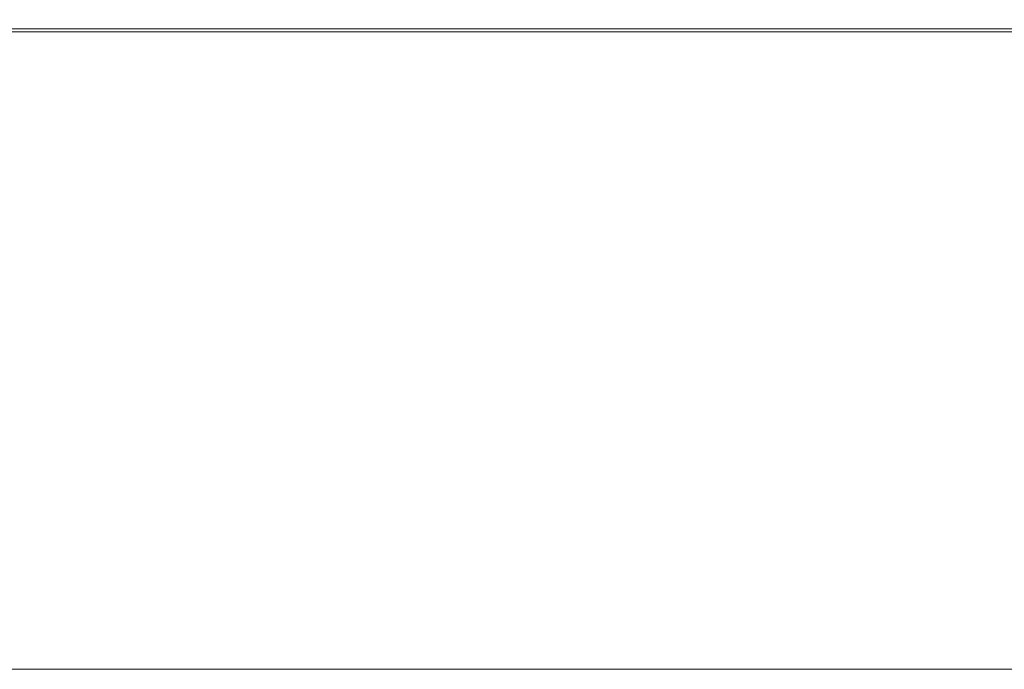
# Model space of a CAD drawing. Units: metres. Extents: x 3.16 to 10.59, y -8.04 to -0.62.
# Drawn here: x 4.08 to 4.12, y -6.96 to -6.94 of the extents above; entities that cross this region are included whole.
import ezdxf

# ---------------------------------------------------------------- set-up
doc = ezdxf.new("R2010")
doc.units = ezdxf.units.M
doc.header["$MEASUREMENT"] = 0

# ---------------------------------------------------------------- blocks, each defined once
blk = doc.blocks.new('6e924692-7a9d-4421-a6dd-81e90518036d')
at = {"color": 18, "lineweight": 9, "true_color": 0x000000}
blk.add_lwpolyline([(4.762788, -6.96097), (4.762788, -6.93597), (4.762788, -6.96097), (3.862459, -6.96097), (3.862459, -6.93597), (4.762788, -6.93597), (3.862459, -6.93597), (3.862459, -6.96097)], close=True, dxfattribs=at)
at = {"color": 251, "lineweight": 9, "true_color": 0x5f5f5f}
for points in [[(3.862459, -6.96097), (4.762788, -6.96097), (4.762788, -6.93597), (3.862459, -6.93597), (3.862459, -6.96097), (4.762788, -6.96097)], [(3.862459, -6.96097), (3.862459, -6.93597), (4.762788, -6.93597), (4.762788, -6.96097)]]:
    blk.add_lwpolyline(points, dxfattribs=at)
blk = doc.blocks.new('a6a80e40-e0dd-4244-9d4c-c8e2ec472db0')
at = {"color": 18, "lineweight": 9, "true_color": 0x000000}
for points in [[(4.052593, -6.935602), (4.050943, -6.935496), (4.054123, -6.935761), (4.055436, -6.935781), (4.060519, -6.935852), (4.149707, -6.935852), (4.074201, -6.935852), (4.069076, -6.935851), (4.074201, -6.935852)], [(4.223402, -6.935852), (4.230307, -6.935851), (4.149707, -6.935852), (4.060519, -6.935852), (4.062249, -6.935852)], [(4.069076, -6.935851), (4.149707, -6.935852), (4.074201, -6.935852)]]:
    blk.add_lwpolyline(points, dxfattribs=at)
blk = doc.blocks.new('c7400845-aa24-4860-99b0-ae7e1dc5dbe4')
at = {"color": 18, "lineweight": 9, "true_color": 0x000000}
blk.add_lwpolyline([(4.762788, -6.96097), (4.762788, -6.93597), (4.762788, -6.96097), (3.862459, -6.96097), (3.862459, -6.93597), (4.762788, -6.93597), (3.862459, -6.93597), (3.862459, -6.96097)], close=True, dxfattribs=at)
blk = doc.blocks.new('85e4ad71-a858-44e5-9ca3-73a793ae6715')
for name in ['a6a80e40-e0dd-4244-9d4c-c8e2ec472db0', '6e924692-7a9d-4421-a6dd-81e90518036d', 'c7400845-aa24-4860-99b0-ae7e1dc5dbe4']:
    blk.add_blockref(name, (0, 0))

msp = doc.modelspace()

# ---------------------------------------------------------------- block references
msp.add_blockref('85e4ad71-a858-44e5-9ca3-73a793ae6715', (0, 0))

doc.saveas('drawing.dxf')
